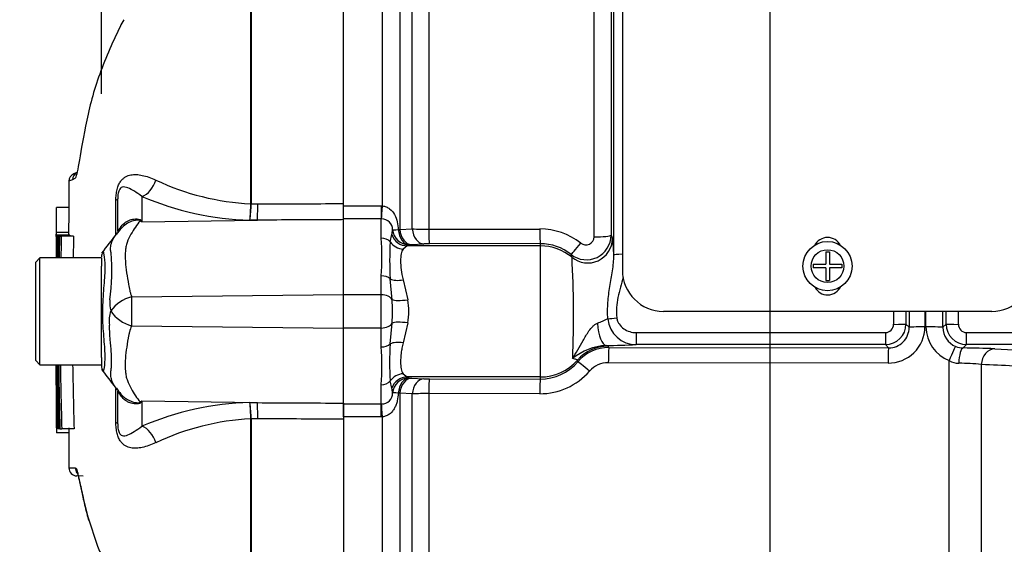
# Paper-space layout 'Sheet1' of a CAD drawing. Units: millimetres. Extents: x 0 to 3564, y 0 to 2520.
# Drawn here: x 1988 to 2108, y 1112 to 1175 of the extents above; entities that cross this region are included whole.
import ezdxf
from ezdxf.enums import TextEntityAlignment as Align

# ---------------------------------------------------------------- set-up
doc = ezdxf.new("R2010")
doc.units = ezdxf.units.MM
doc.header["$LTSCALE"] = 6
for name, color, linetype in [('Default', 7, 'Continuous'), ('tangent', 7, 'Continuous'), ('TSH-1', 7, 'Continuous'), ('visible', 7, 'Continuous')]:
    doc.layers.add(name, color=color, linetype=linetype)
doc.styles.add('SEACAD_Arial', font='arial.ttf')
doc.dimstyles.new('ISO-InstDr', dxfattribs={"dimtxt": 19.2, "dimasz": 26.88, "dimexe": 9.6, "dimexo": 9.6, "dimgap": 4.8, "dimtad": 1, "dimdec": 0, "dimzin": 0, "dimdsep": 46, "dimtxsty": 'SEACAD_Arial', "dimblk1": '_SE_FILLED', "dimblk2": '_SE_FILLED', "dimsah": 1, "dimcen": 9.6, "dimadec": 0, "dimazin": 0, "dimtfac": 0.5, "dimtofl": 0, "dimtmove": 0, "dimatfit": 3, "dimfxl": 1, "dimtzin": 0, "dimarcsym": 0})

# ---------------------------------------------------------------- blocks, each defined once
blk = doc.blocks.new('SE4')
at = {"layer": 'tangent', "color": 7, "linetype": 'Continuous'}
for p, q in [((2058.34, 1149.05), (2058.34, 1231.43)), ((2016.51, 1153.06), (2016.51, 1191.13)), ((2016.55, 1191.17), (2016.55, 1153.06)), ((2032.55, 1152.81), (2032.55, 1191.15)), ((2034.67, 1186.94), (2034.67, 1149.94)), ((2038.2, 1185.36), (2038.2, 1149.97)), ((2036.18, 1150.02), (2036.18, 1183.78)), ((2000.08, 1149.31), (2000.08, 1153.5)), ((2003.24, 1153.97), (2003.24, 1150.86)), ((2016.51, 1153.05), (2016.51, 1153.06)), ((2016.55, 1153.06), (2016.55, 1153.05)), ((2016.55, 1153.05), (2017.36, 1153.05)), ((2027.8, 1152.82), (2032.4, 1152.82)), ((2032.4, 1152.82), (2032.55, 1152.81)), ((2032.4, 1152.82), (2032.4, 1151.24)), ((2003.24, 1150.86), (2017.31, 1151.08)), ((2017.31, 1151.08), (2016.39, 1151.08)), ((2032.4, 1151.24), (2027.8, 1151.24)), ((2032.4, 1148.89), (2032.4, 1151.24)), ((2032.46, 1151.23), (2032.4, 1151.24)), ((2034.49, 1149.92), (2034.67, 1149.94)), ((2034.67, 1149.94), (2036.18, 1150.02)), ((2038.2, 1149.97), (2051.73, 1149.99)), ((2033.5, 1148.43), (2033.71, 1149.33)), ((2060.41, 1149.24), (2060.58, 1148.84)), ((2035.58, 1147.96), (2035.08, 1147.56)), ((2051.8, 1147.96), (2035.58, 1147.96)), ((2036.09, 1148.09), (2035.78, 1148.08)), ((2037.6, 1148.17), (2036.09, 1148.09)), ((2051.8, 1148.22), (2038.27, 1148.19)), ((2051.8, 1147.96), (2051.8, 1148.22)), ((2051.8, 1131.98), (2051.8, 1147.96)), ((2055.65, 1146.56), (2055.54, 1146.9)), ((2032.4, 1141.99), (2032.4, 1144.3)), ((2033.74, 1141.39), (2033.5, 1143.93)), ((2035.08, 1143.8), (2035.66, 1141.37)), ((2001.99, 1141.73), (2027.8, 1142.01)), ((2032.4, 1141.99), (2027.8, 1141.99)), ((2032.4, 1137.94), (2032.4, 1141.99)), ((2098.66, 1139.97), (2098.66, 1138.07)), ((2098.79, 1138.07), (2098.79, 1139.97)), ((2001.99, 1138.2), (2027.8, 1137.93)), ((2032.4, 1137.94), (2027.8, 1137.94)), ((2032.4, 1135.64), (2032.4, 1137.94)), ((2033.5, 1136.01), (2033.74, 1138.54)), ((2035.66, 1138.56), (2035.08, 1136.13)), ((2096.35, 1138.41), (2096.73, 1138.03)), ((2100.86, 1138.03), (2101.24, 1138.41)), ((2063.49, 1137.38), (2093.85, 1137.38)), ((2063.49, 1137.38), (2063.49, 1135.92)), ((2093.85, 1137.38), (2093.85, 1135.92)), ((2103.74, 1137.38), (2114.8, 1137.38)), ((2103.74, 1135.92), (2103.74, 1137.38)), ((2059.81, 1135.81), (2060.07, 1135.73)), ((2060.15, 1135.57), (2094.24, 1135.53)), ((2093.85, 1135.92), (2063.49, 1135.92)), ((2094.24, 1135.53), (2093.85, 1135.92)), ((2103.74, 1135.92), (2103.33, 1135.51)), ((2114.8, 1135.92), (2103.74, 1135.92)), ((2107.17, 1135.41), (2117.32, 1134.9)), ((2101.61, 1077), (2101.61, 1133.97)), ((2094.17, 1133.67), (2060.08, 1133.71)), ((2105.53, 1133.5), (2105.53, 1051.81)), ((2033.71, 1130.61), (2033.5, 1131.5)), ((2035.08, 1132.37), (2035.58, 1131.98)), ((2051.8, 1131.98), (2035.58, 1131.98)), ((2035.78, 1131.85), (2036.09, 1131.84)), ((2036.09, 1131.84), (2037.6, 1131.76)), ((2038.27, 1131.74), (2051.8, 1131.72)), ((2051.8, 1131.72), (2051.8, 1131.98)), ((2000.08, 1126.44), (2000.08, 1130.55)), ((2032.4, 1128.7), (2032.4, 1131.04)), ((2003.24, 1129.08), (2003.24, 1125.97)), ((2003.24, 1129.08), (2017.31, 1128.85)), ((2034.67, 1129.99), (2034.49, 1130.02)), ((2034.67, 1129.99), (2034.67, 1092.99)), ((2036.18, 1129.91), (2034.67, 1129.99)), ((2036.18, 1096.16), (2036.18, 1129.91)), ((2051.73, 1129.94), (2038.2, 1129.96)), ((2038.2, 1129.96), (2038.2, 1094.58)), ((2016.39, 1128.86), (2017.31, 1128.85)), ((2027.8, 1128.7), (2032.4, 1128.7)), ((2032.4, 1127.12), (2032.4, 1128.7)), ((2032.4, 1128.7), (2032.46, 1128.7)), ((2016.51, 1097.01), (2016.51, 1126.88)), ((2016.51, 1126.88), (2016.51, 1126.88)), ((2016.55, 1126.88), (2016.55, 1096.97)), ((2017.36, 1126.88), (2016.55, 1126.88)), ((2016.55, 1126.88), (2016.55, 1126.88)), ((2032.4, 1127.12), (2027.8, 1127.12)), ((2032.55, 1127.12), (2032.4, 1127.12)), ((2032.55, 1088.78), (2032.55, 1127.12))]:
    blk.add_line(p, q, dxfattribs=at)
blk.add_circle((2086.79, 1145.48), 2, dxfattribs=at)
for centre, radius, start, end in [((1999.18, 1144.82), 12.01, 111.5022, 113.8366), ((2018.14, 1184.12), 31.11, 244.875, 266.9973), ((2017.26, 1186.41), 35.34, 246.6358, 268.5946), ((2000.21, 1153.07), 16.3, 352.9971, 359.948), ((2003.23, 1153.14), 13.32, 351.0965, 359.6145), ((1994.12, 1136.51), 17, 57.5575, 58.4437), ((1968.37, 1133.7), 38.86, 26.1951, 26.473), ((2032.48, 1149.92), 1.31, 359.7002, 90.7084), ((2030.72, 1150.06), 3.07, 346.2815, 357.3183), ((2038.16, 1190.32), 40.35, 267.1943, 270.0588), ((2051.75, 1141.93), 8.07, 51.9427, 90.1464), ((2007.16, 1146.59), 25.34, 354.8003, 5.1997), ((2065.62, 1146.18), 32.19, 175.9878, 184.0122), ((2057.41, 1149.25), 3, 231.522, 359.8734), ((2057.34, 1149.06), 0.998, 231.5056, 359.4288), ((2049.04, 1146.87), 11.7, 359.7799, 9.704), ((1974.87, 1144.94), 24.72, 351.6838, 4.9774), ((2038.25, 1134.23), 13.96, 89.9401, 92.701), ((2051.81, 1142.26), 5.95, 51.1839, 90.1176), ((1920.5, 1139.47), 135.34, 357.7733, 2.9998), ((2003.23, 1141), 3.91, 174.7156, 194.3247), ((2003.05, 1137.38), 4.48, 103.7023, 143.7593), ((2127.21, 1140.02), 125.23, 179.2172, 180.8345), ((2009.21, 1139.97), 24.57, 356.6814, 3.3186), ((2025.37, 1139.97), 10.39, 352.2179, 7.7821), ((2003.05, 1138.84), 3.8, 161.809, 188.1902), ((2003.16, 1142.52), 4.48, 213.8143, 254.8754), ((2048.84, 1163.58), 26.94, 291.5843, 294.5159), ((2063.47, 1139.38), 3.46, 185.2393, 270.3724), ((2093.85, 1138.42), 2.5, 270.0526, 359.9792), ((2093.84, 1138.38), 1, 270.3547, 0.5491), ((2094.22, 1138.11), 4.44, 269.3123, 359.4808), ((2094.25, 1138.01), 2.49, 269.8083, 0.2665), ((2103.2, 1138.09), 4.41, 180.2269, 248.9316), ((2103.36, 1138.01), 2.5, 179.7407, 247.9618), ((2103.74, 1138.42), 2.5, 180.0198, 269.9484), ((2103.75, 1138.39), 1.01, 179.5869, 269.5093), ((2007.16, 1133.34), 25.34, 354.8, 5.2), ((2065.63, 1133.75), 32.21, 175.9899, 184.0101), ((2060.2, 1128.81), 7.01, 93.2123, 129.5845), ((2060.14, 1130.58), 4.99, 89.964, 139.4587), ((2102.68, 1031.99), 103.52, 87.5109, 89.6355), ((2102.86, 1136.2), 2.56, 240.7151, 268.4292), ((2051.75, 1137.98), 8.04, 269.8084, 318.7577), ((2051.8, 1137.69), 5.97, 269.9124, 319.6301), ((2060.06, 1130.69), 3.02, 89.7912, 138.707), ((2102.36, 1099.74), 33.91, 84.6223, 89.2614), ((2038.25, 1145.69), 13.94, 267.2978, 270.0611), ((2004.63, 1134.05), 5.68, 220.2557, 220.7997), ((2030.72, 1129.88), 3.07, 2.6817, 13.7185), ((1994.12, 1143.42), 17, 301.5441, 302.4425), ((1968.37, 1146.24), 38.86, 333.5232, 333.8049), ((2032.47, 1130.02), 1.32, 269.4812, 0.1102), ((2038.16, 1089.62), 40.34, 89.9408, 92.8061), ((2017.26, 1093.53), 35.34, 91.4054, 113.3642), ((2003.23, 1126.79), 13.32, 0.3855, 8.9035), ((2000.21, 1126.87), 16.3, 0.052, 7.0029), ((2018.14, 1095.81), 31.11, 93.0027, 115.125), ((1995.41, 1140.37), 19.47, 266.8461, 269.1582), ((2021.78, 1121.15), 25.86, 201.6816, 205.6456)]:
    blk.add_arc(centre, radius, start, end, dxfattribs=at)
for centre, major_axis, ratio, start_param, end_param in [((2003.2, 1156.28), (0.95, 2.31), 0.697783, 3.698052, 4.857404), ((1997.8, 1153.67), (-2.5, 0), 0.166198, 2.718943, 3.141593), ((2017.27, 1153.4), (0.01, -2.5), 0.035487, 0.388262, 1.43333), ((2032.55, 1153.08), (-0.11, -2), 0.007154, 0.387761, 1.43659), ((2002.93, 1155.65), (-2.94, -4.04), 0.837904, 0.733951, 0.765032), ((1996.42, 1152.67), (-4.15, 2.79), 0.403642, 3.078593, 3.354869), ((2035.78, 1150.08), (-1.99, -0.16), 0.036016, 0.034877, 0.863), ((2035.78, 1150.08), (1.73, -1.01), 0.998161, 3.754109, 5.241071), ((2035.78, 1150.08), (0.09, -2), 0.649588, 4.763236, 6.214294), ((2036.09, 1150.09), (0.11, -2), 0.710525, 4.749128, 6.208741), ((2037.6, 1150.17), (0.11, -2), 0.710667, 4.750887, 6.208726), ((2038.27, 1150.19), (0, -2), 0.035305, 4.820486, 6.230793), ((2051.8, 1150.21), (0, -2), 0.03531, 4.821298, 6.230793), ((2032.4, 1147.71), (1.4, 0), 0.842981, 0.658615, 1.570796), ((2035.08, 1149.46), (-1.71, 1.04), 0.932809, 1.15204, 2.087946), ((2035.58, 1149.95), (-0.64, 1.9), 0.986652, 1.56987, 2.814392), ((2056.79, 1148.46), (-1.25, -1.56), 0.029406, 0.040921, 1.478359), ((2057.58, 1148.85), (-2.76, -1.17), 0.996113, 0.472629, 2.735943), ((2058.41, 1149.25), (-2, 0), 0.098829, 1.53589, 3.106686), ((2051.8, 1141.96), (6, 0), 0.99863, 0.87283, 1.570796), ((2062.24, 1146.82), (1.5, 0), 0.066214, 1.874464, 3.106686), ((2032.4, 1143.34), (1.4, 0), 0.681138, 0.658615, 1.570796), ((2035.08, 1144.76), (-1.95, -0.43), 0.470852, 0.532771, 1.468677), ((2032.4, 1141.15), (1.4, 0), 0.6, 0.283645, 1.570796), ((2035.66, 1141.73), (-1.98, -0.26), 0.174324, 0.229373, 1.547571), ((2098.46, 1139.97), (0, -105), 0.034422, 4.712389, 4.727389), ((2099.96, 1139.97), (0, 103.5), 0.034921, 1.570293, 1.585797), ((2099.96, 1139.97), (0, -92.39), 0.034921, 4.712389, 4.733399), ((2097.62, 1139.97), (0, 92.61), 0.034921, 4.691427, 4.712389), ((2097.63, 1139.97), (0, -103.5), 0.034921, 1.555796, 1.571299), ((2099.13, 1139.97), (0, -105), 0.034422, 1.555796, 1.570796), ((2035.66, 1138.21), (-1.98, 0.26), 0.174324, 4.735614, 6.053813), ((2061.1, 1139.19), (-1.49, -0.17), 0.007422, 0.75503, 1.569951), ((2032.4, 1138.78), (1.4, 0), 0.6, 4.712389, 5.99954), ((2059.81, 1139.31), (0.04, -3.5), 0.312393, 4.934963, 6.246439), ((2094.85, 1138.41), (-1.5, 0), 0.015, 1.570788, 3.106682), ((2098.73, 1138.03), (-2, 0), 0.021009, 4.74728, 6.248271), ((2098.86, 1138.03), (2, 0), 0.02096, 0.034914, 1.605718), ((2102.74, 1138.41), (-1.5, 0), 0.015, 0.034911, 1.570804), ((2032.4, 1136.59), (-1.4, 0), 0.681138, 1.570796, 2.482977), ((2035.08, 1135.17), (-1.95, 0.43), 0.470852, 4.814508, 5.750414), ((2060.07, 1130.74), (4.58, 2), 0.999274, 1.158622, 2.010756), ((2051.8, 1121.25), (0, 22), 0.500076, -0.861968, -0.852), ((2060.15, 1133.57), (0, 2), 0.035064, 0.034928, 1.502655), ((2094.24, 1133.53), (0, 2), 0.035069, 0.034928, 1.501326), ((2101.68, 1133.84), (0.74, 1.86), 0.057119, 0.045395, 1.522209), ((2103.33, 1133.51), (0.02, 2), 0.272223, 0.036277, 1.505967), ((2107.17, 1133.41), (0.1, 2), 0.82023, 0.061047, 1.569828), ((2051.8, 1137.97), (6, 0), 0.99863, 4.712389, 5.564389), ((2051.8, 1116.25), (0, 26.99), 0.222306, -0.861968, -0.852), ((2057.87, 1132.52), (-1.52, 1.3), 0.037692, 4.790458, 6.249087), ((2032.4, 1132.22), (-1.4, 0), 0.842981, 1.570796, 2.482977), ((2035.08, 1130.47), (-1.71, -1.04), 0.932809, 4.195239, 5.131145), ((2035.58, 1129.98), (-0.64, -1.9), 0.986652, 3.468793, 4.713315), ((2035.78, 1129.86), (-1.73, -1.01), 0.998161, 4.183705, 5.670667), ((2035.78, 1129.86), (0.09, 2), 0.649588, 0.068892, 1.51995), ((2036.09, 1129.84), (0.11, 2), 0.710525, 0.074444, 1.534057), ((2037.6, 1129.76), (0.11, 2), 0.710667, 0.074459, 1.532298), ((2038.27, 1129.75), (0, 2), 0.035305, 0.052393, 1.4627), ((2051.8, 1129.72), (0, 2), 0.03531, 0.052393, 1.461887), ((1996.39, 1127.31), (-4.18, -2.75), 0.403415, 2.931511, 3.17776), ((2035.78, 1129.86), (-1.99, 0.16), 0.036016, 5.420185, 6.248308), ((2002.93, 1124.28), (-2.94, 4.05), 0.837967, -0.765186, -0.733677), ((2017.27, 1126.54), (0.01, 2.5), 0.035487, -1.43333, -0.388263), ((2032.55, 1126.85), (-0.11, 2), 0.007154, -1.43659, -0.387761), ((1997.8, 1126.27), (-2.5, 0), 0.166198, 3.141593, 3.564242), ((2003.2, 1123.66), (0.95, -2.31), 0.697783, 1.425782, 2.585133), ((1996.12, 1120.91), (0.017, 1), 0.99892, 1.605778, 2.23095)]:
    blk.add_ellipse(centre, major_axis=major_axis, ratio=ratio, start_param=start_param, end_param=end_param, dxfattribs=at)
for points, knots in [([(1995.07, 1156.15), (1995.01, 1156.1), (1994.96, 1156.09), (1994.87, 1156.04), (1994.82, 1156.01), (1994.78, 1155.99)], [0.8813907, 0.8813907, 0.8813907, 0.8813907, 0.9375, 0.9375, 1, 1, 1, 1]), ([(2000.08, 1153.5), (2000.08, 1153.72), (2000.08, 1153.94), (2000.13, 1154.39), (2000.17, 1154.61), (2000.24, 1154.92), (2000.27, 1155.02), (2000.34, 1155.21), (2000.37, 1155.3), (2000.48, 1155.55), (2000.57, 1155.69), (2000.75, 1155.94), (2000.84, 1156.04), (2001.04, 1156.21), (2001.14, 1156.29), (2001.45, 1156.47), (2001.66, 1156.54), (2002.1, 1156.63), (2002.33, 1156.64), (2002.8, 1156.63), (2003.04, 1156.59), (2003.54, 1156.48), (2003.8, 1156.41), (2004.35, 1156.21), (2004.64, 1156.09), (2004.93, 1155.96)], [0, 0, 0, 0, 0.0625, 0.0625, 0.125, 0.125, 0.15625, 0.15625, 0.1875, 0.1875, 0.25, 0.25, 0.3125, 0.3125, 0.375, 0.375, 0.5, 0.5, 0.625, 0.625, 0.75, 0.75, 0.875, 0.875, 1, 1, 1, 1]), ([(2003.24, 1153.97), (2002.91, 1154.22), (2002.6, 1154.42), (2002.04, 1154.76), (2001.78, 1154.9), (2001.3, 1155.1), (2001.06, 1155.17), (2000.7, 1155.04), (2000.58, 1154.96), (2000.4, 1154.58), (2000.35, 1154.4), (2000.3, 1154.02), (2000.3, 1153.84), (2000.3, 1153.67)], [0, 0, 0, 0, 0.25, 0.25, 0.5, 0.5, 0.75, 0.75, 0.875, 0.875, 0.9375, 0.9375, 1, 1, 1, 1]), ([(2017.36, 1153.05), (2020.5, 1153.07), (2023.65, 1153.08), (2026.8, 1153.09), (2027.13, 1153.1), (2027.46, 1153.1), (2027.8, 1153.1)], [0, 0, 0, 0, 0.904208, 0.904208, 0.904208, 1, 1, 1, 1]), ([(2032.55, 1152.81), (2032.71, 1152.8), (2032.87, 1152.76), (2033.16, 1152.64), (2033.3, 1152.56), (2033.68, 1152.27), (2033.88, 1152.02), (2034.18, 1151.48), (2034.29, 1151.17), (2034.43, 1150.56), (2034.47, 1150.24), (2034.49, 1149.92)], [0, 0, 0, 0, 0.125, 0.125, 0.25, 0.25, 0.5, 0.5, 0.75, 0.75, 1, 1, 1, 1]), ([(2003.02, 1150.99), (2003.01, 1151.02), (2002.99, 1151.04), (2002.91, 1151.08), (2002.85, 1151.08), (2002.73, 1151.09), (2002.67, 1151.08), (2002.54, 1151.07), (2002.47, 1151.06), (2002.15, 1151), (2001.9, 1150.91), (2001.43, 1150.67), (2001.21, 1150.53), (2000.82, 1150.19), (2000.64, 1150), (2000.49, 1149.79)], [0, 0, 0, 0, 0.0625, 0.0625, 0.125, 0.125, 0.1875, 0.1875, 0.25, 0.25, 0.5, 0.5, 0.75, 0.75, 1, 1, 1, 1]), ([(2000.72, 1150.3), (2000.87, 1150.51), (2001.05, 1150.68), (2001.35, 1150.89), (2001.46, 1150.96), (2001.69, 1151.06), (2001.8, 1151.11), (2002.04, 1151.18), (2002.16, 1151.2), (2002.41, 1151.23), (2002.54, 1151.24), (2002.77, 1151.22), (2002.89, 1151.2), (2003.03, 1151.15), (2003.06, 1151.13), (2003.12, 1151.08), (2003.15, 1151.05), (2003.16, 1151.02)], [0, 0, 0, 0, 0.25, 0.25, 0.375, 0.375, 0.5, 0.5, 0.625, 0.625, 0.75, 0.75, 0.875, 0.875, 0.9375, 0.9375, 1, 1, 1, 1]), ([(2003.02, 1150.99), (2002.83, 1150.76), (2002.64, 1150.51), (2002.27, 1149.96), (2002.08, 1149.67), (2001.74, 1149.05), (2001.57, 1148.72), (2001.38, 1148.19), (2001.33, 1148.01), (2001.27, 1147.73), (2001.26, 1147.64), (2001.24, 1147.44), (2001.23, 1147.35), (2001.21, 1147.05), (2001.21, 1146.85), (2001.21, 1146.43), (2001.22, 1146.22), (2001.26, 1145.57), (2001.31, 1145.13), (2001.45, 1144.2), (2001.54, 1143.73), (2001.67, 1143), (2001.72, 1142.75), (2001.79, 1142.37), (2001.82, 1142.24), (2001.9, 1141.99), (2001.94, 1141.86), (2001.99, 1141.73)], [0, 0, 0, 0, 0.125, 0.125, 0.25, 0.25, 0.375, 0.375, 0.4375, 0.4375, 0.46875, 0.46875, 0.5, 0.5, 0.5625, 0.5625, 0.625, 0.625, 0.75, 0.75, 0.875, 0.875, 0.9375, 0.9375, 0.96875, 0.96875, 1, 1, 1, 1]), ([(2027.8, 1151.14), (2027.46, 1151.13), (2027.13, 1151.13), (2026.8, 1151.13), (2023.63, 1151.12), (2020.47, 1151.1), (2017.31, 1151.08)], [0, 0, 0, 0, 0.095375, 0.095375, 0.095375, 1, 1, 1, 1]), ([(1999.5, 1147.08), (1999.49, 1147.12), (1999.48, 1147.15), (1999.46, 1147.23), (1999.44, 1147.33), (1999.43, 1147.44), (1999.42, 1147.64), (1999.42, 1147.76), (1999.47, 1148.14), (1999.55, 1148.37), (1999.76, 1148.82), (1999.89, 1149.03), (2000.18, 1149.43), (2000.33, 1149.61), (2000.49, 1149.79)], [0, 0, 0, 0, 0.03125, 0.03125, 0.0625, 0.125, 0.125, 0.25, 0.25, 0.5, 0.5, 0.75, 0.75, 1, 1, 1, 1]), ([(2000.3, 1149.68), (2000.3, 1149.71), (2000.31, 1149.76), (2000.39, 1149.88), (2000.43, 1149.92), (2000.51, 1150.03), (2000.54, 1150.06), (2000.61, 1150.16), (2000.66, 1150.22), (2000.72, 1150.3)], [0, 0, 0, 0, 0.5, 0.5, 0.75, 0.75, 0.875, 0.875, 1, 1, 1, 1]), ([(1998.5, 1147.23), (1998.51, 1147.24), (1998.51, 1147.25), (1998.56, 1147.2), (1998.6, 1146.98), (1998.71, 1146.18), (1998.74, 1145.6), (1998.7, 1144.19), (1998.62, 1143.37), (1998.49, 1141.57), (1998.43, 1140.61), (1998.43, 1138.7), (1998.5, 1137.75), (1998.64, 1136.03), (1998.71, 1135.25), (1998.73, 1133.97), (1998.68, 1133.45), (1998.58, 1132.8), (1998.54, 1132.65), (1998.51, 1132.7)], [0.2362904, 0.2362904, 0.2362904, 0.2362904, 0.25, 0.25, 0.3125, 0.3125, 0.375, 0.375, 0.4375, 0.4375, 0.5, 0.5, 0.5625, 0.5625, 0.625, 0.625, 0.6875, 0.6875, 0.75, 0.75, 0.75, 0.75]), ([(2035.08, 1147.56), (2035.02, 1147.49), (2034.98, 1147.4), (2034.89, 1147.2), (2034.86, 1147.08), (2034.78, 1146.72), (2034.76, 1146.43), (2034.76, 1145.79), (2034.78, 1145.42), (2034.89, 1144.65), (2034.97, 1144.24), (2035.08, 1143.8)], [0, 0, 0, 0, 0.125, 0.125, 0.25, 0.25, 0.5, 0.5, 0.75, 0.75, 1, 1, 1, 1]), ([(2060.02, 1139.06), (2059.98, 1139.73), (2059.98, 1140.39), (2060.05, 1141.37), (2060.09, 1141.7), (2060.17, 1142.35), (2060.22, 1142.68), (2060.38, 1143.64), (2060.5, 1144.27), (2060.68, 1145.54), (2060.75, 1146.18), (2060.74, 1146.82)], [0, 0, 0, 0, 0.25, 0.25, 0.375, 0.375, 0.5, 0.5, 0.75, 0.75, 1, 1, 1, 1]), ([(2061.87, 1144.11), (2061.77, 1143.71), (2061.66, 1143.3), (2061.45, 1142.49), (2061.34, 1142.08), (2061.17, 1141.26), (2061.1, 1140.85), (2061.04, 1140.02), (2061.06, 1139.6), (2061.1, 1139.18)], [0, 0, 0, 0, 0.25, 0.25, 0.5, 0.5, 0.75, 0.75, 1, 1, 1, 1]), ([(2061.1, 1139.18), (2061.12, 1139.05), (2061.15, 1138.92), (2061.25, 1138.66), (2061.31, 1138.54), (2061.54, 1138.21), (2061.74, 1138.01), (2062.18, 1137.7), (2062.43, 1137.58), (2062.94, 1137.42), (2063.22, 1137.38), (2063.49, 1137.38)], [0, 0, 0, 0, 0.125, 0.125, 0.25, 0.25, 0.5, 0.5, 0.75, 0.75, 1, 1, 1, 1]), ([(1999.48, 1132.75), (1999.49, 1132.79), (1999.49, 1132.83), (1999.5, 1132.92), (1999.5, 1132.96), (1999.52, 1133.08), (1999.52, 1133.17), (1999.54, 1133.44), (1999.54, 1133.63), (1999.55, 1134.22), (1999.53, 1134.65), (1999.49, 1135.35), (1999.47, 1135.6), (1999.42, 1136.11), (1999.4, 1136.37), (1999.33, 1137.17), (1999.29, 1137.73), (1999.29, 1138.3)], [0, 0, 0, 0, 0.03125, 0.03125, 0.0625, 0.0625, 0.125, 0.125, 0.25, 0.25, 0.5, 0.5, 0.625, 0.625, 0.75, 0.75, 1, 1, 1, 1]), ([(2001.99, 1138.2), (2001.88, 1137.95), (2001.79, 1137.7), (2001.71, 1137.39), (2001.69, 1137.32), (2001.66, 1137.2), (2001.65, 1137.14), (2001.62, 1136.95), (2001.59, 1136.82), (2001.48, 1136.2), (2001.4, 1135.73), (2001.21, 1134.34), (2001.17, 1133.48), (2001.26, 1132.48), (2001.27, 1132.28), (2001.35, 1131.91), (2001.41, 1131.73), (2001.6, 1131.2), (2001.76, 1130.87), (2002.09, 1130.26), (2002.27, 1129.97), (2002.64, 1129.42), (2002.83, 1129.17), (2003.02, 1128.94)], [0, 0, 0, 0, 0.0625, 0.0625, 0.078125, 0.078125, 0.09375, 0.09375, 0.125, 0.125, 0.25, 0.25, 0.5, 0.5, 0.5625, 0.5625, 0.625, 0.625, 0.75, 0.75, 0.875, 0.875, 1, 1, 1, 1]), ([(2055.73, 1134.21), (2055.94, 1134.57), (2056.15, 1134.92), (2056.57, 1135.65), (2056.79, 1136.03), (2057.12, 1136.61), (2057.23, 1136.8), (2057.47, 1137.19), (2057.59, 1137.39), (2057.86, 1137.77), (2058.01, 1137.96), (2058.26, 1138.21), (2058.35, 1138.29), (2058.54, 1138.43), (2058.64, 1138.48), (2058.75, 1138.52)], [0, 0, 0, 0, 0.25, 0.25, 0.5, 0.5, 0.625, 0.625, 0.75, 0.75, 0.875, 0.875, 0.9375, 0.9375, 1, 1, 1, 1]), ([(2035.08, 1136.13), (2035.02, 1135.91), (2034.98, 1135.7), (2034.89, 1135.29), (2034.86, 1135.08), (2034.78, 1134.5), (2034.76, 1134.14), (2034.76, 1133.5), (2034.78, 1133.21), (2034.89, 1132.72), (2034.97, 1132.53), (2035.08, 1132.37)], [0, 0, 0, 0, 0.125, 0.125, 0.25, 0.25, 0.5, 0.5, 0.75, 0.75, 1, 1, 1, 1]), ([(2056.31, 1134.02), (2056.3, 1134.04), (2056.26, 1134.07), (2056.07, 1134.14), (2055.93, 1134.17), (2055.73, 1134.21)], [0, 0, 0, 0, 0.5, 0.5, 1, 1, 1, 1]), ([(2000.3, 1130.38), (2000.03, 1130.69), (1999.78, 1131.05), (1999.54, 1131.63), (1999.48, 1131.83), (1999.44, 1132.16), (1999.43, 1132.27), (1999.44, 1132.45), (1999.44, 1132.5), (1999.46, 1132.6), (1999.46, 1132.63), (1999.47, 1132.69), (1999.48, 1132.72), (1999.48, 1132.75)], [0, 0, 0, 0, 0.5, 0.5, 0.75, 0.75, 0.875, 0.875, 0.9375, 0.9375, 0.96875, 0.96875, 1, 1, 1, 1]), ([(2115.68, 1133.01), (2114.92, 1133.05), (2114.16, 1133.08), (2113.4, 1133.12), (2110.78, 1133.25), (2108.16, 1133.37), (2105.53, 1133.5)], [0, 0, 0, 0, 0.225014, 0.225014, 0.225014, 1, 1, 1, 1]), ([(2000.7, 1129.65), (2000.65, 1129.73), (2000.6, 1129.78), (2000.53, 1129.88), (2000.5, 1129.92), (2000.42, 1130.02), (2000.39, 1130.07), (2000.31, 1130.18), (2000.3, 1130.23), (2000.3, 1130.26)], [0, 0, 0, 0, 0.125, 0.125, 0.25, 0.25, 0.5, 0.5, 1, 1, 1, 1]), ([(2000.61, 1129.98), (2000.89, 1129.63), (2001.25, 1129.35), (2001.89, 1129.02), (2002.14, 1128.93), (2002.53, 1128.86), (2002.67, 1128.84), (2002.91, 1128.85), (2003.01, 1128.89), (2003.02, 1128.94)], [0.0706326, 0.0706326, 0.0706326, 0.0706326, 0.5, 0.5, 0.75, 0.75, 0.875, 0.875, 1, 1, 1, 1]), ([(2003.16, 1128.91), (2003.14, 1128.88), (2003.12, 1128.85), (2003.06, 1128.8), (2003.02, 1128.78), (2002.89, 1128.73), (2002.77, 1128.71), (2002.53, 1128.69), (2002.41, 1128.7), (2002.16, 1128.73), (2002.04, 1128.76), (2001.79, 1128.83), (2001.68, 1128.87), (2001.45, 1128.98), (2001.34, 1129.04), (2001.03, 1129.26), (2000.85, 1129.44), (2000.7, 1129.65)], [0, 0, 0, 0, 0.0625, 0.0625, 0.125, 0.125, 0.25, 0.25, 0.375, 0.375, 0.5, 0.5, 0.625, 0.625, 0.75, 0.75, 1, 1, 1, 1]), ([(2034.49, 1130.02), (2034.47, 1129.7), (2034.43, 1129.38), (2034.32, 1128.91), (2034.28, 1128.76), (2034.17, 1128.47), (2034.1, 1128.32), (2033.95, 1128.05), (2033.86, 1127.92), (2033.66, 1127.67), (2033.55, 1127.56), (2033.3, 1127.37), (2033.16, 1127.29), (2032.87, 1127.17), (2032.71, 1127.13), (2032.55, 1127.12)], [0, 0, 0, 0, 0.25, 0.25, 0.375, 0.375, 0.5, 0.5, 0.625, 0.625, 0.75, 0.75, 0.875, 0.875, 1, 1, 1, 1]), ([(2017.31, 1128.85), (2020.47, 1128.84), (2023.63, 1128.82), (2026.8, 1128.8), (2027.13, 1128.8), (2027.46, 1128.8), (2027.8, 1128.8)], [0, 0, 0, 0, 0.904625, 0.904625, 0.904625, 1, 1, 1, 1]), ([(2027.8, 1126.84), (2027.46, 1126.84), (2027.13, 1126.84), (2026.8, 1126.84), (2023.65, 1126.85), (2020.5, 1126.87), (2017.36, 1126.88)], [0, 0, 0, 0, 0.095792, 0.095792, 0.095792, 1, 1, 1, 1]), ([(2004.93, 1123.98), (2004.64, 1123.84), (2004.35, 1123.72), (2003.79, 1123.53), (2003.53, 1123.45), (2003.03, 1123.34), (2002.79, 1123.31), (2002.33, 1123.29), (2002.1, 1123.31), (2001.66, 1123.39), (2001.45, 1123.47), (2001.14, 1123.65), (2001.04, 1123.72), (2000.85, 1123.89), (2000.75, 1124), (2000.57, 1124.24), (2000.49, 1124.39), (2000.37, 1124.64), (2000.34, 1124.73), (2000.27, 1124.91), (2000.24, 1125.01), (2000.17, 1125.32), (2000.13, 1125.54), (2000.08, 1125.99), (2000.08, 1126.22), (2000.08, 1126.44)], [0, 0, 0, 0, 0.125, 0.125, 0.25, 0.25, 0.375, 0.375, 0.5, 0.5, 0.625, 0.625, 0.6875, 0.6875, 0.75, 0.75, 0.8125, 0.8125, 0.84375, 0.84375, 0.875, 0.875, 0.9375, 0.9375, 1, 1, 1, 1]), ([(2000.3, 1126.27), (2000.3, 1126.1), (2000.3, 1125.92), (2000.35, 1125.54), (2000.4, 1125.35), (2000.57, 1124.97), (2000.7, 1124.9), (2001.06, 1124.77), (2001.3, 1124.83), (2001.78, 1125.03), (2002.03, 1125.17), (2002.6, 1125.52), (2002.92, 1125.72), (2003.24, 1125.97)], [0, 0, 0, 0, 0.0625, 0.0625, 0.125, 0.125, 0.25, 0.25, 0.5, 0.5, 0.75, 0.75, 1, 1, 1, 1]), ([(1995.12, 1120.9), (1995.19, 1120.89), (1995.27, 1120.75), (1995.4, 1120.35), (1995.44, 1120.18), (1995.54, 1119.77), (1995.59, 1119.54), (1995.76, 1118.74), (1995.9, 1118.09), (1996.16, 1116.94), (1996.26, 1116.53), (1996.47, 1115.65), (1996.59, 1115.19), (1996.72, 1114.7)], [0, 0, 0, 0, 0.25, 0.25, 0.375, 0.375, 0.5, 0.5, 0.75, 0.75, 0.875, 0.875, 1, 1, 1, 1])]:
    blk.add_open_spline(points, degree=3, knots=knots, dxfattribs=at)
for points in [[(2035.78, 1148.08), (2035.76, 1148.04), (2035.7, 1148), (2035.58, 1147.96)], [(2035.58, 1131.98), (2035.7, 1131.94), (2035.76, 1131.9), (2035.78, 1131.85)]]:
    blk.add_open_spline(points, degree=3, dxfattribs=at)
at = {"layer": 'visible', "color": 7, "linetype": 'Continuous'}
for p, q in [((2061.8, 1245.62), (2061.8, 1144.97)), ((2060.74, 1146.82), (2060.74, 1243.29)), ((2027.8, 1153.1), (2027.8, 1234.99)), ((2060.41, 1233.35), (2060.41, 1149.24)), ((1998.3, 1166.47), (1998.3, 1211.04)), ((1995.33, 1156.89), (1994.89, 1156.7)), ((2000.3, 1149.68), (2000.3, 1153.67)), ((2027.8, 1151.14), (2027.8, 1153.1)), ((1994.32, 1152.6), (1992.82, 1152.6)), ((2027.8, 1151.24), (2027.8, 1152.82)), ((2027.8, 1142.01), (2027.8, 1151.14)), ((1994.32, 1149.58), (1992.82, 1149.58)), ((1994.32, 1149.25), (1992.82, 1149.25)), ((1992.82, 1149.25), (1992.82, 1149.25)), ((1992.84, 1149.24), (1992.88, 1149.24)), ((1994.45, 1149.25), (1992.95, 1149.25)), ((1992.96, 1149.14), (1993.09, 1149.14)), ((1993.16, 1149.14), (1993.09, 1149.14)), ((1993.2, 1149.14), (1993.42, 1149.14)), ((1994.92, 1149.14), (1993.42, 1149.14)), ((2086.57, 1147.23), (2087.02, 1147.23)), ((2086.57, 1147.23), (2086.57, 1145.7)), ((2087.02, 1147.23), (2087.02, 1145.7)), ((1990.8, 1146.47), (1990.3, 1145.97)), ((1990.3, 1133.97), (1990.3, 1145.97)), ((1990.8, 1133.47), (1990.8, 1146.47)), ((1998.3, 1146.47), (1990.8, 1146.47)), ((1998.3, 1146.48), (1998.3, 1145.49)), ((1998.3, 1143.8), (1998.3, 1145.49)), ((2085.04, 1145.7), (2086.57, 1145.7)), ((2085.04, 1145.7), (2085.04, 1145.25)), ((2086.57, 1145.25), (2085.04, 1145.25)), ((2086.57, 1145.25), (2086.57, 1143.73)), ((2087.02, 1145.7), (2088.54, 1145.7)), ((2088.54, 1145.25), (2087.02, 1145.25)), ((2087.02, 1145.25), (2087.02, 1143.73)), ((2088.54, 1145.7), (2088.54, 1145.25)), ((1998.3, 1135.78), (1998.3, 1143.8)), ((2086.57, 1143.73), (2087.02, 1143.73)), ((2027.8, 1137.93), (2027.8, 1142.01)), ((2106.8, 1139.97), (2066.8, 1139.97)), ((2027.8, 1128.8), (2027.8, 1137.93)), ((1998.3, 1134.34), (1998.3, 1135.78)), ((1990.3, 1133.97), (1990.8, 1133.47)), ((1998.3, 1134.34), (1998.3, 1133.31)), ((1990.8, 1133.47), (1998.3, 1133.47)), ((2000.13, 1130.6), (2000.39, 1130.26)), ((2000.3, 1126.27), (2000.3, 1130.26)), ((2027.8, 1128.8), (2027.8, 1126.84)), ((2027.8, 1127.12), (2027.8, 1128.7)), ((2027.8, 1126.84), (2027.8, 1044.95)), ((1992.83, 1125.76), (1992.99, 1125.76)), ((1992.83, 1125.76), (1992.83, 1125.76)), ((1992.86, 1125.77), (1992.9, 1125.77)), ((1992.99, 1125.77), (1992.9, 1125.77)), ((1993.13, 1125.67), (1993, 1125.67)), ((1993.2, 1125.67), (1993.13, 1125.67)), ((1993.24, 1125.67), (1993.47, 1125.67)), ((1994.97, 1125.67), (1993.47, 1125.67)), ((1994.34, 1125.17), (1992.84, 1125.17)), ((1996.1, 1119.91), (1995.32, 1119.93)), ((1996.72, 1114.7), (1997.74, 1111.6))]:
    blk.add_line(p, q, dxfattribs=at)
blk.add_circle((2086.79, 1145.48), 3, dxfattribs=at)
for centre, radius, start, end in [((1995.33, 1155.8), 1, 113.0342, 179.6294), ((1995.78, 1155.98), 0.999, 116.294, 179.3698), ((2004.57, 1146.4), 5.31, 136.4351, 146.2192), ((4568.47, 1140.16), 2575.67, 179.80257, 179.83446), ((4568.47, 1140.16), 2575.67, 179.79762, 179.79783), ((836.24, 1142.42), 1156.6, 0.19982, 0.33833), ((2019.04, 1147.16), 26.18, 175.4114, 181.595), ((3123.7, 1130.06), 1130.66, 179.03318, 179.16863), ((2910.09, 1129.04), 916.89, 178.74395, 178.91099), ((838.03, 1142.42), 1156.31, 0.33823, 0.33842), ((2910.13, 1129.04), 915.43, 178.74199, 178.90929), ((454.46, 2333.97), 1947.41, 322.44783, 322.53543), ((2086.8, 1147.22), 1.75, 26.1228, 154.2982), ((1999.3, 1146.63), 1, 147.0627, 180.0444), ((2066.8, 1144.97), 5, 180, 270), ((2106.8, 1144.97), 5, 270, 0), ((2086.8, 1143.72), 1.75, 206.1491, 335.9209), ((2059.21, 1221.08), 85.27, 270.4017, 272.8774), ((2103.38, 1138.08), 2.57, 248.0495, 268.9688), ((882.41, 1131.62), 1110.44, 359.6979, 0.09546), ((2931.6, 1146.58), 938.59, 180.80054, 181.27681), ((2808.4, 1147.61), 815.22, 180.99394, 181.54234), ((2808.63, 1147.61), 813.95, 180.99549, 181.54474), ((1999.3, 1133.31), 1, 179.9696, 213.9203), ((1884.88, 1044.03), 144.13, 36.9233, 38.0574), ((2002.55, 1131.83), 2.67, 215.8081, 226.5922), ((4500.55, 1136.91), 2507.75, 180.21684, 180.24885), ((4500.55, 1136.91), 2507.75, 180.25447, 180.25468), ((2027.61, 1126.37), 34.78, 181.0036, 181.9736), ((1995.34, 1120.93), 1, 180.4239, 268.8955)]:
    blk.add_arc(centre, radius, start, end, dxfattribs=at)
blk.add_ellipse((1997.7, 1114.77), major_axis=(0.967, 0.254), ratio=0.719237, start_param=2.883019, end_param=3.190662, dxfattribs=at)
for points, knots in [([(2001.02, 1175.49), (2000.87, 1175.2), (2000.73, 1174.92), (1999.56, 1172.57), (1998.67, 1170.5), (1997.62, 1167.48), (1997.31, 1166.48), (1996.79, 1164.5), (1996.57, 1163.5), (1996, 1160.63), (1995.75, 1159.1), (1995.46, 1157.46), (1995.38, 1157.03), (1995.22, 1156.42), (1995.15, 1156.23), (1995.08, 1156.16), (1995.08, 1156.15), (1995.07, 1156.15)], [0.3576491, 0.3576491, 0.3576491, 0.3576491, 0.375, 0.375, 0.5, 0.5, 0.5625, 0.5625, 0.625, 0.625, 0.75, 0.75, 0.8125, 0.8125, 0.875, 0.875, 0.8813907, 0.8813907, 0.8813907, 0.8813907]), ([(1994.92, 1156.71), (1994.92, 1156.71), (1994.93, 1156.71), (1994.94, 1156.72), (1994.96, 1156.72), (1995.02, 1156.75), (1995.06, 1156.77), (1995.19, 1156.82), (1995.27, 1156.85), (1995.39, 1156.9)], [0.5, 0.5, 0.5, 0.5, 0.625, 0.625, 0.75, 0.75, 0.875, 0.875, 1, 1, 1, 1]), ([(1994.33, 1155.81), (1994.33, 1155.15), (1994.32, 1153.12), (1994.32, 1150.82), (1994.31, 1149.24)], [0, 0, 0, 0, 0.218341, 0.794452, 0.794452, 0.794452, 0.794452]), ([(1992.82, 1149.58), (1992.82, 1149.75), (1992.82, 1149.91), (1992.82, 1150.08), (1992.82, 1150.75), (1992.82, 1151.42), (1992.82, 1152.09), (1992.82, 1152.26), (1992.82, 1152.43), (1992.82, 1152.6)], [0, 0, 0, 0, 0.165674, 0.165674, 0.165674, 0.831225, 0.831225, 0.831225, 1, 1, 1, 1]), ([(1992.88, 1149.24), (1992.88, 1148.92), (1992.88, 1148.6), (1992.88, 1148.27), (1992.88, 1147.67), (1992.88, 1147.07), (1992.87, 1146.47)], [0, 0, 0, 0, 0.3457865, 0.3457865, 0.3457865, 0.9859381, 0.9859381, 0.9859381, 0.9859381]), ([(1992.94, 1146.47), (1992.94, 1147.1), (1992.94, 1147.74), (1992.94, 1148.38), (1992.94, 1148.67), (1992.95, 1148.96), (1992.95, 1149.25)], [0.4651496, 0.4651496, 0.4651496, 0.4651496, 0.8327765, 0.8327765, 0.8327765, 1, 1, 1, 1]), ([(1992.82, 1129.96), (1992.82, 1129.96), (1992.82, 1129.97), (1992.82, 1129.98), (1992.82, 1129.99), (1992.82, 1130.01), (1992.82, 1130.02), (1992.82, 1130.06), (1992.82, 1130.08), (1992.82, 1130.16), (1992.82, 1130.2), (1992.82, 1130.3), (1992.82, 1130.36), (1992.82, 1130.56), (1992.82, 1130.72), (1992.81, 1131.06), (1992.81, 1131.24), (1992.81, 1131.61), (1992.81, 1131.79), (1992.81, 1132.15), (1992.81, 1132.34), (1992.81, 1132.7), (1992.81, 1132.89), (1992.81, 1133.2), (1992.81, 1133.33), (1992.81, 1133.47)], [0, 0, 0, 0, 0.03125, 0.03125, 0.0625, 0.0625, 0.09375, 0.09375, 0.125, 0.125, 0.15625, 0.15625, 0.1875, 0.1875, 0.25, 0.25, 0.3125, 0.3125, 0.375, 0.375, 0.4375, 0.4375, 0.5, 0.5, 0.5445122, 0.5445122, 0.5445122, 0.5445122]), ([(1992.82, 1133.47), (1992.82, 1133.33), (1992.82, 1133.2), (1992.82, 1132.88), (1992.82, 1132.69), (1992.82, 1132.32), (1992.82, 1132.14), (1992.82, 1131.77), (1992.82, 1131.59), (1992.82, 1131.23), (1992.82, 1131.05), (1992.82, 1130.71), (1992.82, 1130.55), (1992.82, 1130.28), (1992.82, 1130.19), (1992.82, 1130.08), (1992.82, 1130.06), (1992.82, 1130.02), (1992.82, 1130.01), (1992.82, 1129.99), (1992.82, 1129.98), (1992.82, 1129.97), (1992.82, 1129.96), (1992.82, 1129.96)], [0.454462, 0.454462, 0.454462, 0.454462, 0.5, 0.5, 0.5625, 0.5625, 0.625, 0.625, 0.6875, 0.6875, 0.75, 0.75, 0.8125, 0.8125, 0.875, 0.875, 0.90625, 0.90625, 0.9375, 0.9375, 0.96875, 0.96875, 1, 1, 1, 1]), ([(1994.32, 1125.77), (1994.33, 1124.55), (1994.33, 1122.86), (1994.34, 1121.35), (1994.34, 1120.92)], [0.2590045, 0.2590045, 0.2590045, 0.2590045, 0.8203334, 1, 1, 1, 1]), ([(1995.35, 1120.34), (1995.35, 1120.34), (1995.35, 1120.33), (1995.4, 1120.19), (1995.54, 1119.68), (1995.76, 1118.67), (1996.09, 1117.14), (1996.43, 1115.66), (1996.69, 1114.72), (1996.75, 1114.48)], [0.1572306, 0.1572306, 0.1572306, 0.1572306, 0.1680256, 0.2628271, 0.4004622, 0.5729154, 0.7547926, 0.9482519, 1, 1, 1, 1])]:
    blk.add_open_spline(points, degree=3, knots=knots, dxfattribs=at)
for points in [[(1992.81, 1149.08), (1992.81, 1149.25), (1992.81, 1149.41), (1992.82, 1149.58)], [(1992.84, 1146.47), (1992.84, 1147.39), (1992.84, 1148.32), (1992.84, 1149.24)], [(1992.95, 1146.43), (1992.96, 1147.33), (1992.96, 1148.24), (1992.96, 1149.14)], [(1993.09, 1149.14), (1993.09, 1148.25), (1993.08, 1147.36), (1993.08, 1146.47)], [(1994.45, 1149.25), (1994.45, 1149.21), (1994.45, 1149.18), (1994.45, 1149.14)], [(1992.81, 1147.58), (1992.81, 1147.5), (1992.81, 1147.13), (1992.81, 1146.46)], [(1992.81, 1133.47), (1992.81, 1131.15), (1992.82, 1129.14), (1992.82, 1127.44)], [(1992.86, 1125.77), (1992.85, 1128.34), (1992.84, 1130.9), (1992.84, 1133.47)], [(1992.9, 1125.77), (1992.89, 1128.34), (1992.88, 1130.9), (1992.87, 1133.47)], [(1993, 1125.67), (1992.98, 1128.27), (1992.96, 1130.87), (1992.95, 1133.47)], [(1993.13, 1125.67), (1993.11, 1128.27), (1993.09, 1130.87), (1993.08, 1133.47)]]:
    blk.add_open_spline(points, degree=3, dxfattribs=at)
blk = doc.blocks.new('DMBLK170')
at = {"layer": 'Default', "linetype": 'Continuous'}
for points in [[(1962.8, 1113.09), (1971.76, 1113.09), (1967.28, 1139.97)], [(1962.8, 1058.99), (1967.28, 1032.11), (1971.76, 1058.99)]]:
    blk.add_hatch(color=7, dxfattribs=at).paths.add_polyline_path(points)
at = {"layer": 'Default', "color": 7, "linetype": 'Continuous'}
for p, q in [((1981.2, 1139.97), (1957.68, 1139.97)), ((1967.28, 1032.11), (1967.28, 1139.97)), ((1992.39, 1032.11), (1957.68, 1032.11))]:
    blk.add_line(p, q, dxfattribs=at)
at = {"layer": 'Default', "color": 7, "linetype": 'Continuous', "style": 'SEACAD_Arial'}
for s, p in [(')', (1943.28, 1126.73)), ('4.25"', (1943.28, 1054.94)), ('108', (1920.24, 1054.94)), ('(', (1943.28, 1036.58))]:
    blk.add_text(s, height=19.2, rotation=90, dxfattribs=at).set_placement(p, align=Align.TOP_LEFT)
blk = doc.blocks.new('_SE_FILLED')
at = {"color": 0}
blk.add_line((0, 0), (-1, 0), dxfattribs=at)
blk.add_solid([(0, 0), (-1, -0.1665), (-1, 0.1665), (0, 0)], dxfattribs=at)
blk = doc.blocks.new('DMBLK181')
at = {"layer": 'Default', "linetype": 'Continuous'}
for points in [[(2106.68, 1556.45), (2079.8, 1551.97), (2106.68, 1547.49)], [(2328.92, 1556.45), (2328.92, 1547.49), (2355.8, 1551.97)]]:
    blk.add_hatch(color=7, dxfattribs=at).paths.add_polyline_path(points)
at = {"layer": 'Default', "color": 7, "linetype": 'Continuous'}
for p, q in [((2079.8, 1054.57), (2079.8, 1561.57)), ((2355.8, 1401.82), (2355.8, 1561.57)), ((2355.8, 1551.97), (2079.8, 1551.97))]:
    blk.add_line(p, q, dxfattribs=at)
at = {"layer": 'Default', "color": 7, "linetype": 'Continuous', "style": 'SEACAD_Arial'}
for s, p in [('276', (2179.19, 1599.01)), ('(', (2160.82, 1575.97)), (')', (2266, 1575.97)), ('10.87"', (2179.19, 1575.97))]:
    blk.add_text(s, height=19.2, dxfattribs=at).set_placement(p, align=Align.TOP_LEFT)

psp = doc.layouts.new('Sheet1')

# ---------------------------------------------------------------- block references
at = {"layer": 'TSH-1'}
psp.add_blockref('SE4', (0, 0), dxfattribs=at)

# ---------------------------------------------------------------- dimensions: what is measured, and where the dimension line sits
at = {"layer": 'Default', "color": 7, "linetype": 'Continuous'}
dim = psp.add_linear_dim(base=(2079.8, 1551.97), p1=(2355.8, 1392.22), p2=(2079.8, 1044.97), text='\\A1;<>', dimstyle='ISO-InstDr', override={"dimpost": '\\X'}, dxfattribs=at)
dim.commit()
dim.dimension.update_dxf_attribs({"geometry": 'DMBLK181', "text_midpoint": (2217.8, 1551.97), "dimtype": 160})
dim = psp.add_linear_dim(base=(1967.28, 1139.97), p1=(2001.99, 1032.11), p2=(1990.8, 1139.97), angle=90, text='\\A1;<>', dimstyle='ISO-InstDr', override={"dimpost": '\\X'}, dxfattribs=at)
dim.commit()
dim.dimension.update_dxf_attribs({"geometry": 'DMBLK170', "text_midpoint": (1967.28, 1086.04), "dimtype": 160})

doc.saveas('drawing.dxf')
